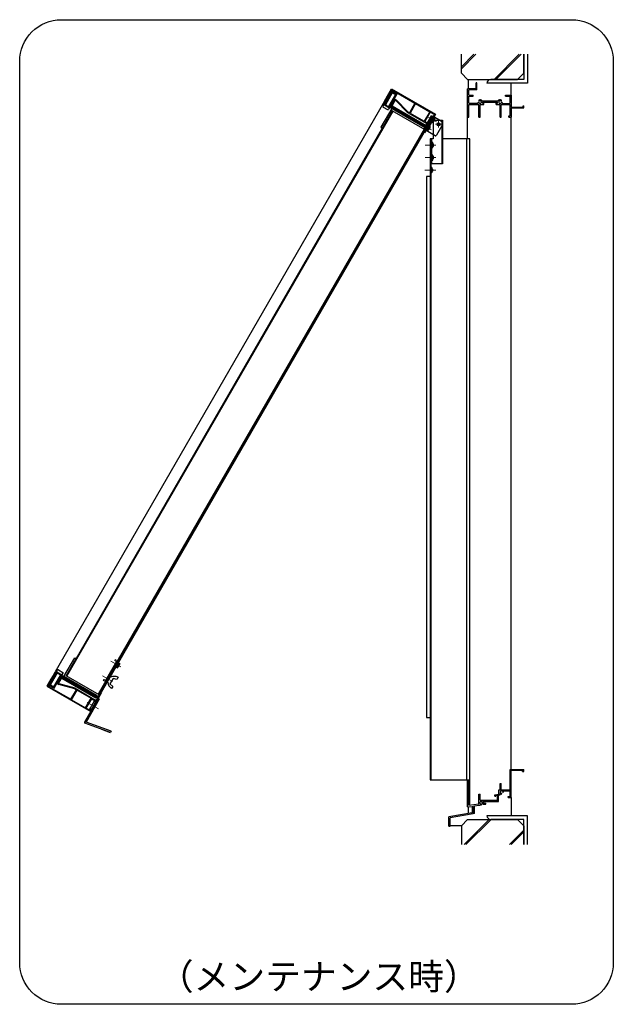
# Model space of a CAD drawing. Units: millimetres. Extents: x -13 to 2498, y -37 to 867.
# Drawn here: x 652 to 795, y 431 to 667 of the extents above; entities that cross this region are included whole.
import ezdxf
from ezdxf.enums import TextEntityAlignment as Align

# ---------------------------------------------------------------- set-up
doc = ezdxf.new("R2010")
doc.units = ezdxf.units.MM
doc.header["$LTSCALE"] = 3
doc.linetypes.add('ACAD_ISO02W100', pattern=[15, 12, -3])
doc.linetypes.add('ACAD_ISO04W100', pattern=[30, 24, -3, 0, -3])
doc.layers.get('0').update_dxf_attribs({"lineweight": 25})
doc.layers.add('0000躯体', color=253, linetype='Continuous')
for name, color, linetype, lineweight in [('0000金具', 150, 'Continuous', 25), ('003', 2, 'Continuous', 25), ('006', 4, 'ACAD_ISO04W100', 20), ('007', 4, 'ACAD_ISO02W100', 20)]:
    doc.layers.add(name, color=color, linetype=linetype, lineweight=lineweight)
doc.styles.add('AT_VECTOR', font='romans.shx', dxfattribs={"bigfont": 'extfont.shx'})

# ---------------------------------------------------------------- blocks, each defined once
blk = doc.blocks.new('16.06.29通しﾌﾞﾗｹｯﾄ用金具①（側面）')
at = {"layer": '0000金具'}
for p, q in [((192, 346.4), (178.5, 346.4)), ((178.5, 346.4), (178.5, 321.4)), ((180.5, 346.4), (180.5, 321.4)), ((198, 340.4), (198, 322.9)), ((196.5, 321.4), (178.5, 321.4))]:
    blk.add_line(p, q, dxfattribs=at)
blk.add_circle((192, 339.9), 2.5, dxfattribs=at)
for centre, radius, start, end in [((192, 340.4), 6, 0, 90), ((196.5, 322.9), 1.5, 270, 0)]:
    blk.add_arc(centre, radius, start, end, dxfattribs=at)
at = {"layer": '006'}
for p, q in [((180.5, 341.4), (178.5, 341.4)), ((180.5, 326.4), (178.5, 326.4))]:
    blk.add_line(p, q, dxfattribs=at)
blk = doc.blocks.new('16.06.29通しﾌﾞﾗｹｯﾄ用金具②（側面）')
at = {"layer": '0000金具'}
for p, q in [((155.7, 291.4), (155.7, 264.4)), ((158.7, 294.4), (170.7, 294.4)), ((169.5, 294.4), (169.5, 224.4)), ((170.7, 294.4), (170.7, 224.4)), ((151.9, 264.4), (151.9, 224.4)), ((155.7, 264.4), (151.9, 264.4)), ((153.1, 264.4), (153.1, 224.4)), ((170.7, 224.4), (151.9, 224.4))]:
    blk.add_line(p, q, dxfattribs=at)
blk.add_circle((164.2, 287.9), 1.5, dxfattribs=at)
blk.add_arc((158.7, 291.4), 3, 90, 180, dxfattribs=at)
at = {"layer": '006'}
for p, q in [((169.2, 287.9), (159.2, 287.9)), ((164.2, 292.9), (164.2, 282.9)), ((153.1, 254.4), (151.9, 254.4)), ((153.1, 234.4), (151.9, 234.4))]:
    blk.add_line(p, q, dxfattribs=at)

msp = doc.modelspace()

# ---------------------------------------------------------------- linework, layer by layer
for p, q in [((762.265, 651.976), (762.04, 651.976)), ((762.04, 650.476), (762.04, 651.976)), ((762.265, 650.251), (762.265, 651.976)), ((760.015, 643.726), (760.015, 650.476)), ((762.04, 650.476), (760.015, 650.476)), ((760.315, 648.976), (760.315, 650.251)), ((762.265, 650.251), (760.315, 650.251)), ((760.315, 648.976), (761.365, 648.976)), ((760.315, 647.026), (760.315, 648.751)), ((760.315, 648.751), (761.365, 648.751)), ((761.365, 648.751), (761.365, 648.976)), ((769.165, 648.976), (770.515, 648.976)), ((769.165, 648.751), (769.165, 648.976)), ((769.165, 648.751), (770.217, 648.751)), ((770.217, 647.503), (770.217, 648.751)), ((770.515, 648.976), (770.515, 646.126)), ((760.315, 647.026), (762.562, 647.026)), ((760.315, 646.726), (762.715, 646.726)), ((760.315, 643.726), (760.315, 646.726)), ((762.715, 643.726), (762.715, 646.726)), ((763.015, 643.726), (763.015, 646.726)), ((763.015, 646.726), (763.915, 646.726)), ((763.482, 647.629), (767.322, 647.629)), ((763.615, 647.326), (767.215, 647.326)), ((763.615, 647.026), (763.615, 647.326)), ((763.615, 647.026), (763.915, 647.026)), ((763.915, 646.726), (763.915, 647.026)), ((766.915, 647.026), (767.215, 647.026)), ((766.915, 646.726), (766.915, 647.026)), ((766.915, 646.726), (767.815, 646.726)), ((767.215, 647.026), (767.215, 647.326)), ((767.815, 643.726), (767.815, 646.726)), ((768.115, 646.726), (770.215, 646.726)), ((768.115, 643.726), (768.115, 646.726)), ((768.312, 647.014), (770.215, 647.014)), ((770.215, 647.026), (770.215, 647.626)), ((770.215, 643.984), (770.215, 646.726)), ((770.515, 646.126), (773.356, 646.126)), ((770.515, 645.976), (773.515, 645.976)), ((770.515, 645.976), (770.515, 643.726)), ((773.356, 646.426), (773.515, 646.426)), ((773.356, 646.126), (773.356, 646.426)), ((773.515, 645.976), (773.515, 646.426)), ((760.015, 638.476), (760.015, 643.726)), ((760.015, 643.726), (760.315, 643.726)), ((762.715, 643.726), (763.015, 643.726)), ((767.815, 643.726), (768.115, 643.726)), ((769.921, 643.726), (769.921, 643.984)), ((769.921, 643.984), (770.215, 643.984)), ((769.921, 643.726), (770.515, 643.726)), ((770.515, 486.976), (770.515, 643.726)), ((770.215, 483.826), (770.215, 486.976)), ((770.215, 486.976), (770.515, 486.976)), ((770.515, 486.976), (773.515, 486.976)), ((770.515, 483.826), (770.515, 486.826)), ((770.515, 486.826), (773.071, 486.826)), ((773.071, 486.826), (773.23, 486.826)), ((773.23, 486.492), (773.23, 486.826)), ((773.23, 486.492), (773.515, 486.492)), ((773.515, 486.492), (773.515, 486.976)), ((760.015, 479.914), (760.015, 484.45)), ((767.817, 482.122), (767.817, 483.622)), ((767.817, 483.622), (768.117, 483.622)), ((768.117, 482.122), (768.117, 483.622)), ((770.215, 482.122), (770.215, 484.036)), ((770.515, 480.226), (770.515, 483.826)), ((762.717, 478.684), (762.717, 481.072)), ((762.717, 481.072), (763.017, 481.072)), ((763.017, 479.572), (763.017, 481.072)), ((766.6, 480.913), (767.55, 481.072)), ((766.6, 480.564), (766.6, 480.913)), ((766.6, 480.564), (766.833, 480.564)), ((766.6, 480.564), (766.833, 480.564)), ((766.818, 480.748), (767.22, 480.816)), ((766.818, 480.564), (766.818, 480.748)), ((767.22, 479.572), (767.22, 480.816)), ((767.454, 480.855), (767.695, 480.895)), ((767.454, 479.281), (767.454, 480.855)), ((767.55, 481.072), (767.55, 482.122)), ((767.55, 482.122), (767.817, 482.122)), ((767.695, 480.895), (767.817, 480.916)), ((767.817, 480.916), (767.817, 481.17)), ((768.117, 482.122), (770.217, 482.122)), ((768.583, 481.818), (770.217, 481.818)), ((769.765, 480.226), (769.765, 480.451)), ((769.765, 480.451), (770.217, 480.451)), ((770.217, 480.451), (770.217, 481.818)), ((760.015, 478.398), (760.015, 479.914)), ((760.015, 479.914), (760.317, 479.914)), ((760.015, 477.976), (760.015, 478.398)), ((760.015, 477.976), (761.086, 478.109)), ((760.317, 478.426), (760.317, 479.914)), ((760.317, 478.428), (762.717, 478.684)), ((761.686, 478.266), (762.717, 478.393)), ((761.686, 476.394), (761.686, 478.266)), ((762.717, 478.393), (763.012, 478.393)), ((763.012, 478.393), (763.012, 478.575)), ((763.017, 479.572), (767.22, 479.572)), ((763.557, 478.998), (763.704, 478.651)), ((763.704, 478.651), (764.388, 478.651)), ((763.746, 479.281), (764.214, 479.281)), ((763.809, 479.076), (763.875, 478.876)), ((763.875, 478.876), (764.388, 478.876)), ((764.214, 479.281), (767.217, 479.281)), ((764.388, 478.651), (764.388, 478.876)), ((766.848, 479.281), (767.454, 479.281)), ((769.765, 480.226), (770.515, 480.226))]:
    msp.add_line(p, q)
at = {"ltscale": 0.5}
for p, q in [((761.086, 478.109), (761.086, 476.57)), ((761.086, 478.109), (761.386, 478.109)), ((761.386, 478.109), (761.386, 476.318)), ((761.086, 476.57), (755.515, 475.588)), ((755.515, 473.338), (755.515, 475.588)), ((761.386, 476.318), (755.815, 475.336)), ((761.686, 476.394), (761.386, 476.394)), ((755.515, 473.338), (755.815, 473.338)), ((755.815, 473.338), (755.815, 475.336))]:
    msp.add_line(p, q, dxfattribs=at)
for centre, radius, start, end in [((762.618, 647.094), 0.15, 47.03091, 153.17801), ((763.015, 647.326), 0.556, 197.26182, 212.66091), ((762.861, 647.757), 0.15, 165.54757, 270.57293), ((763.015, 647.326), 0.556, 33.00444, 122.57766), ((763.015, 647.326), 0.32, 202.59921, 118.61046), ((767.815, 647.326), 0.587, 56.67539, 148.91065), ((767.815, 647.326), 0.321, 48.21125, 336.8014), ((768.022, 647.716), 0.15, 272.29061, 46.21888), ((768.226, 647.103), 0.15, 14.45243, 143.1301), ((767.815, 647.326), 0.587, 327.85479, 341.51873), ((768.117, 481.591), 0.519, 234.65497, 275.97432), ((768.117, 481.578), 0.297, 0, 279.6052), ((768.061, 481.177), 0.15, 317.03091, 46.21888), ((768.528, 481.675), 0.15, 220.53915, 316.21887), ((768.117, 481.591), 0.519, 357.68293, 25.89799), ((763.261, 479.02), 0.297, 355.35672, 277.84342), ((763.288, 479.02), 0.523, 238.2206, 273.78129), ((763.216, 478.603), 0.15, 315.40634, 54.72758), ((763.68, 479.083), 0.15, 214.80401, 215.27242), ((763.288, 479.02), 0.523, 6.08635, 29.86692)]:
    msp.add_arc(centre, radius, start, end)
at = {"layer": '0000躯体'}
for p, q in [((758.515, 654.244), (758.515, 658.799)), ((761.554, 658.799), (758.515, 655.761)), ((761.977, 658.799), (758.515, 655.338)), ((772.438, 658.799), (766.383, 652.744)), ((772.861, 658.799), (766.806, 652.744)), ((773.515, 654.244), (773.515, 658.799)), ((773.515, 658.799), (773.515, 652.744)), ((774.415, 658.799), (774.415, 651.844)), ((758.515, 654.244), (760.015, 652.744)), ((773.515, 654.244), (772.015, 652.744)), ((760.015, 652.744), (772.015, 652.744)), ((760.165, 652.576), (760.015, 652.726)), ((760.165, 650.626), (760.015, 650.476)), ((760.165, 652.576), (760.165, 650.626)), ((774.415, 651.844), (764.665, 651.844)), ((773.515, 652.744), (765.565, 652.744)), ((770.515, 648.976), (770.515, 651.844)), ((770.515, 480.226), (770.515, 475.876)), ((774.415, 475.876), (764.665, 475.876)), ((774.415, 468.921), (774.415, 475.876)), ((758.515, 473.476), (760.015, 474.976)), ((758.515, 473.476), (758.515, 468.921)), ((759.169, 468.921), (765.225, 474.976)), ((759.592, 468.921), (765.648, 474.976)), ((760.015, 474.976), (772.015, 474.976)), ((773.515, 474.976), (765.565, 474.976)), ((773.515, 473.476), (772.015, 474.976)), ((773.515, 468.921), (773.515, 474.976)), ((773.515, 473.476), (773.515, 468.921)), ((770.054, 468.921), (773.515, 472.382)), ((770.477, 468.921), (773.515, 471.959))]:
    msp.add_line(p, q, dxfattribs=at)
at = {"layer": '0000躯体', "ltscale": 0.5}
for p, q in [((760.165, 477.976), (760.165, 476.407)), ((755.815, 473.488), (758.515, 473.488))]:
    msp.add_line(p, q, dxfattribs=at)
at = {"layer": '0000躯体'}
for centre, start, end in [((765.565, 651.844), 90, 180), ((765.565, 475.876), 180, 270)]:
    msp.add_arc(centre, 0.9, start, end, dxfattribs=at)
at = {"layer": '0000金具'}
msp.add_lwpolyline([(751.358, 644.098), (751.618, 643.948), (749.743, 640.701), (749.483, 640.851)], close=True, dxfattribs=at)
at = {"layer": '003'}
for p, q in [((740.032, 647.52), (740.782, 648.819)), ((741.916, 649.584), (740.251, 646.7)), ((740.436, 648.22), (741.073, 648.391)), ((740.595, 648.496), (740.902, 648.578)), ((740.754, 648.771), (740.83, 648.791)), ((740.782, 648.819), (741.757, 650.508)), ((740.782, 648.819), (741.107, 648.632)), ((740.977, 648.707), (740.864, 648.512)), ((740.864, 648.512), (741.176, 648.332)), ((741.042, 648.669), (740.982, 648.565)), ((740.982, 648.565), (741.151, 648.468)), ((741.028, 648.885), (741.823, 650.262)), ((741.028, 648.885), (741.197, 648.787)), ((742.696, 649.134), (741.031, 646.25)), ((741.857, 649.931), (741.107, 648.632)), ((741.901, 649.767), (741.151, 648.468)), ((741.182, 648.763), (741.226, 648.599)), ((741.341, 649.038), (741.385, 648.874)), ((741.5, 649.314), (741.544, 649.15)), ((741.659, 649.589), (741.703, 649.425)), ((741.757, 650.508), (752.305, 644.418)), ((741.818, 649.864), (741.862, 649.7)), ((741.823, 650.262), (747.357, 647.067)), ((741.857, 649.931), (743.026, 649.256)), ((741.901, 649.767), (742.862, 649.212)), ((741.916, 649.584), (742.696, 649.134)), ((742.066, 649.81), (742.11, 649.646)), ((742.862, 649.212), (742.112, 647.913)), ((743.026, 649.256), (742.276, 647.957)), ((742.341, 649.651), (742.385, 649.487)), ((742.428, 648.459), (742.471, 648.296)), ((742.587, 648.735), (742.63, 648.571)), ((742.617, 649.492), (742.66, 649.328)), ((742.746, 649.01), (742.789, 648.846)), ((742.892, 649.333), (742.948, 649.122)), ((739.732, 647), (660.907, 510.471)), ((739.879, 646.655), (739.692, 646.331)), ((740.032, 647.52), (739.732, 647)), ((739.732, 647), (749.773, 641.203)), ((739.747, 646.126), (740.786, 645.526)), ((739.862, 646.925), (739.787, 646.795)), ((739.787, 646.795), (741.346, 645.895)), ((740.129, 647.118), (739.882, 647.26)), ((740.279, 647.377), (739.979, 646.858)), ((740.03, 646.947), (740.44, 647.057)), ((740.032, 647.52), (740.551, 647.22)), ((740.118, 647.669), (740.917, 647.883)), ((740.158, 647.447), (740.758, 647.608)), ((740.164, 646.751), (740.281, 646.782)), ((740.189, 647.223), (740.599, 647.333)), ((740.277, 647.945), (741.076, 648.159)), ((741.178, 645.905), (740.991, 645.581)), ((741.075, 646.296), (741.484, 646.406)), ((741.234, 646.572), (742.033, 646.786)), ((741.604, 646.612), (741.304, 646.093)), ((741.331, 646.77), (750.073, 641.722)), ((741.421, 646.025), (741.346, 645.895)), ((741.393, 646.847), (742.192, 647.061)), ((741.454, 646.353), (749.923, 641.463)), ((741.552, 647.122), (742.351, 647.336)), ((741.711, 647.398), (742.51, 647.612)), ((742.6, 647.769), (741.85, 646.47)), ((741.87, 647.673), (742.175, 647.755)), ((741.981, 647.867), (742.293, 647.687)), ((742.112, 647.913), (742.281, 647.815)), ((742.269, 648.184), (742.312, 648.02)), ((742.276, 647.957), (742.73, 647.694)), ((742.341, 647.919), (742.281, 647.815)), ((742.406, 647.882), (742.293, 647.687)), ((742.361, 647.805), (742.482, 647.837)), ((742.366, 648.112), (742.841, 647.838)), ((745.557, 644.85), (742.73, 647.694)), ((745.668, 644.994), (742.841, 647.838)), ((747.357, 647.067), (746.037, 644.781)), ((747.513, 646.977), (746.193, 644.691)), ((747.513, 646.977), (750.903, 645.019)), ((742.014, 645.163), (663.639, 509.414)), ((741.784, 645.815), (739.159, 641.269)), ((741.884, 645.238), (739.484, 641.081)), ((749.773, 641.203), (741.784, 645.815)), ((749.808, 640.663), (741.884, 645.238)), ((745.557, 644.85), (750.649, 641.91)), ((745.668, 644.994), (746.037, 644.781)), ((746.193, 644.691), (749.583, 642.733)), ((750.903, 645.019), (749.583, 642.733)), ((751.059, 644.929), (749.739, 642.643)), ((751.059, 644.929), (752.059, 644.352)), ((751.348, 642.52), (751.97, 643.598)), ((752.059, 644.352), (751.774, 643.858)), ((751.774, 643.858), (751.93, 643.768)), ((752.305, 644.418), (751.93, 643.768)), ((752.18, 643.451), (751.97, 643.598)), ((739.159, 641.269), (739.484, 641.081)), ((750.649, 641.91), (749.524, 639.961)), ((751.18, 642.469), (749.68, 639.871)), ((749.739, 642.643), (750.739, 642.066)), ((749.773, 641.203), (750.073, 641.722)), ((749.808, 640.663), (750.258, 641.443)), ((749.899, 640.611), (750.349, 641.39)), ((750.258, 641.443), (749.998, 641.593)), ((750.223, 640.571), (750.845, 641.649)), ((750.455, 640.463), (751.055, 641.502)), ((751.024, 642.559), (750.739, 642.066)), ((751.055, 641.502), (750.845, 641.649)), ((750.98, 641.222), (750.981, 641.222)), ((751.024, 642.559), (751.18, 642.469)), ((751.348, 642.52), (751.58, 642.411)), ((751.58, 642.411), (752.18, 643.451)), ((751.785, 642.616), (751.785, 642.616)), ((751.923, 642.856), (751.958, 642.836)), ((751.967, 642.931), (752.001, 642.912)), ((752.105, 643.171), (752.106, 643.171)), ((739.484, 641.081), (663.509, 509.489)), ((749.587, 640.791), (671.212, 505.041)), ((749.717, 640.716), (671.342, 504.966)), ((749.524, 639.961), (671.899, 505.511)), ((749.68, 639.871), (749.524, 639.961)), ((750.223, 640.571), (750.455, 640.463)), ((750.66, 640.667), (750.66, 640.668)), ((750.798, 640.907), (750.833, 640.887)), ((750.842, 640.983), (750.876, 640.963)), ((751.015, 638.476), (751.015, 484.45)), ((751.63, 637.577), (751.375, 637.599)), ((751.375, 636.354), (751.375, 637.599)), ((751.375, 636.354), (751.63, 636.376)), ((751.63, 636.376), (751.63, 637.577)), ((751.706, 637.297), (751.706, 637.297)), ((751.706, 637.02), (751.745, 637.02)), ((751.706, 636.933), (751.745, 636.933)), ((751.706, 636.656), (751.706, 636.656)), ((751.63, 634.577), (751.375, 634.599)), ((751.375, 633.354), (751.375, 634.599)), ((751.63, 633.376), (751.63, 634.577)), ((751.706, 634.297), (751.706, 634.297)), ((751.706, 634.02), (751.745, 634.02)), ((751.195, 633.976), (751.195, 484.45)), ((751.375, 633.354), (751.63, 633.376)), ((751.706, 633.933), (751.745, 633.933)), ((751.706, 633.656), (751.706, 633.656)), ((751.015, 629.476), (750.146, 629.476)), ((750.146, 629.476), (750.146, 499.45)), ((751.45, 631.577), (751.195, 631.599)), ((751.195, 630.354), (751.195, 631.599)), ((751.195, 630.354), (751.45, 630.376)), ((751.45, 630.376), (751.45, 631.577)), ((751.526, 631.297), (751.526, 631.297)), ((751.526, 631.02), (751.565, 631.02)), ((751.526, 630.933), (751.565, 630.933)), ((751.526, 630.656), (751.526, 630.656)), ((662.959, 509.286), (665.584, 513.833)), ((663.509, 509.489), (665.909, 513.646)), ((665.584, 513.833), (665.909, 513.646)), ((676.196, 512.592), (675.573, 511.514)), ((675.805, 511.406), (675.573, 511.514)), ((676.405, 512.446), (675.805, 511.406)), ((676.01, 511.611), (676.011, 511.61)), ((676.149, 511.851), (676.183, 511.831)), ((676.192, 511.926), (676.227, 511.906)), ((676.196, 512.592), (676.405, 512.446)), ((676.331, 512.166), (676.331, 512.166)), ((659.857, 508.653), (658.882, 506.964)), ((659.761, 507.288), (661.426, 510.171)), ((660.607, 509.952), (659.857, 508.653)), ((659.857, 508.653), (660.182, 508.465)), ((659.885, 508.701), (659.905, 508.625)), ((660.044, 508.976), (660.126, 508.669)), ((660.052, 508.54), (660.164, 508.735)), ((660.164, 508.735), (660.476, 508.555)), ((660.203, 509.252), (660.373, 508.614)), ((660.362, 509.527), (660.576, 508.728)), ((660.521, 509.802), (660.735, 509.003)), ((660.541, 506.838), (662.206, 509.721)), ((660.607, 509.952), (660.907, 510.471)), ((660.607, 509.952), (661.126, 509.652)), ((660.733, 509.879), (660.894, 509.279)), ((661.004, 510.069), (660.757, 510.212)), ((660.854, 509.809), (661.154, 510.329)), ((660.907, 510.471), (670.948, 504.674)), ((660.943, 509.964), (661.053, 509.554)), ((661.037, 510.396), (661.112, 510.526)), ((661.102, 510.239), (661.212, 509.83)), ((661.112, 510.526), (662.671, 509.626)), ((661.279, 510.516), (661.467, 510.841)), ((661.339, 510.222), (661.371, 510.105)), ((661.672, 510.896), (662.711, 510.296)), ((661.675, 507.603), (662.425, 508.902)), ((661.711, 508.835), (661.925, 508.035)), ((661.87, 509.11), (662.084, 508.311)), ((661.906, 509.202), (670.648, 504.154)), ((662.029, 509.385), (662.243, 508.586)), ((662.179, 509.044), (662.479, 509.564)), ((662.188, 509.661), (662.298, 509.251)), ((662.329, 509.304), (670.798, 504.414)), ((662.578, 509.766), (662.766, 510.091)), ((662.596, 509.496), (662.671, 509.626)), ((670.948, 504.674), (662.959, 509.286)), ((671.433, 504.914), (663.509, 509.489)), ((674.793, 508.873), (674.043, 507.574)), ((675.685, 508.618), (674.793, 508.873)), ((675.985, 509.137), (675.685, 508.618)), ((658.882, 506.964), (669.43, 500.874)), ((659.923, 508.407), (659.128, 507.03)), ((659.128, 507.03), (664.662, 503.835)), ((659.432, 507.166), (660.182, 508.465)), ((659.432, 507.166), (660.601, 506.491)), ((659.47, 507.233), (659.634, 507.276)), ((659.596, 507.21), (660.346, 508.509)), ((659.596, 507.21), (660.557, 506.655)), ((659.629, 507.508), (659.793, 507.552)), ((659.641, 507.046), (659.805, 507.089)), ((659.761, 507.288), (660.541, 506.838)), ((659.788, 507.783), (659.952, 507.827)), ((659.916, 506.887), (660.08, 506.93)), ((659.923, 508.407), (660.092, 508.309)), ((659.947, 508.059), (660.111, 508.103)), ((660.106, 508.334), (660.27, 508.378)), ((660.117, 508.503), (660.177, 508.607)), ((660.177, 508.607), (660.346, 508.509)), ((660.192, 506.728), (660.355, 506.771)), ((660.467, 506.569), (660.678, 506.625)), ((660.557, 506.655), (661.307, 507.954)), ((660.601, 506.491), (661.351, 507.79)), ((660.673, 506.857), (660.837, 506.9)), ((660.832, 507.132), (660.996, 507.176)), ((660.991, 507.407), (661.155, 507.451)), ((661.15, 507.683), (661.314, 507.727)), ((661.261, 507.634), (661.736, 507.36)), ((661.281, 508.09), (661.593, 507.91)), ((661.307, 507.954), (661.476, 507.857)), ((661.351, 507.79), (661.805, 507.528)), ((661.393, 508.284), (661.475, 507.978)), ((661.416, 507.753), (661.476, 507.857)), ((661.481, 507.715), (661.593, 507.91)), ((661.525, 507.792), (661.557, 507.671)), ((661.552, 508.559), (661.766, 507.76)), ((665.613, 506.334), (661.736, 507.36)), ((665.682, 506.502), (661.805, 507.528)), ((665.613, 506.334), (665.982, 506.121)), ((665.682, 506.502), (670.774, 503.562)), ((674.043, 507.574), (674.71, 506.929)), ((674.71, 506.929), (674.41, 506.409)), ((664.662, 503.835), (665.982, 506.121)), ((664.818, 503.745), (666.138, 506.031)), ((666.138, 506.031), (669.528, 504.074)), ((668.208, 501.787), (669.528, 504.074)), ((668.364, 501.697), (669.684, 503.984)), ((669.684, 503.984), (670.684, 503.406)), ((670.555, 502.823), (672.055, 505.421)), ((670.948, 504.674), (670.648, 504.154)), ((670.983, 504.134), (670.723, 504.284)), ((670.774, 503.562), (671.899, 505.511)), ((671.433, 504.914), (670.983, 504.134)), ((671.524, 504.861), (671.074, 504.082)), ((672.055, 505.421), (671.899, 505.511)), ((664.818, 503.745), (668.208, 501.787)), ((671.49, 503.842), (668.307, 498.329)), ((668.364, 501.697), (669.364, 501.12)), ((669.364, 501.12), (669.649, 501.614)), ((669.43, 500.874), (669.805, 501.524)), ((669.649, 501.614), (669.805, 501.524)), ((670.399, 502.913), (670.684, 503.406)), ((670.399, 502.913), (670.555, 502.823)), ((750.146, 499.45), (751.015, 499.45)), ((674.212, 495.885), (668.037, 498.108)), ((674.313, 496.167), (668.307, 498.329)), ((674.186, 495.814), (672.069, 496.576)), ((674.313, 496.167), (674.212, 495.885))]:
    msp.add_line(p, q, dxfattribs=at)
at = {"layer": '003', "ltscale": 0.5}
for p, q in [((749.68, 639.871), (749.524, 639.961)), ((751.195, 638.476), (751.015, 638.476)), ((760.525, 638.476), (754.015, 638.476)), ((759.865, 484.45), (759.865, 638.476)), ((760.525, 478.45), (760.525, 638.476)), ((671.23, 503.992), (667.958, 498.324)), ((671.49, 503.842), (671.23, 503.992)), ((751.015, 491.95), (751.195, 491.95)), ((751.015, 484.45), (760.317, 484.45)), ((760.317, 479.914), (760.317, 484.45)), ((760.525, 478.45), (760.317, 478.45))]:
    msp.add_line(p, q, dxfattribs=at)
at = {"layer": '003'}
msp.add_lwpolyline([(662.352, 667.121), (785.043, 667.121, -0.4142136), (795.043, 657.121), (795.043, 440.556, -0.4142136), (785.043, 430.556), (662.352, 430.556, -0.4142136), (652.352, 440.556), (652.352, 657.121, -0.4142136)], format="xyb", close=True, dxfattribs=at)
for points in [[(750.98, 641.222), (750.95, 641.137), (750.917, 641.054), (750.897, 641.008), (750.876, 640.963)], [(751.958, 642.836), (751.957, 642.836), (751.933, 642.8), (751.907, 642.765), (751.853, 642.696), (751.819, 642.656), (751.785, 642.616)], [(751.923, 642.856), (751.945, 642.893), (751.967, 642.931)], [(752.105, 643.171), (752.075, 643.086), (752.042, 643.002), (752.022, 642.957), (752.001, 642.912)], [(750.833, 640.887), (750.832, 640.887), (750.808, 640.852), (750.782, 640.816), (750.728, 640.747), (750.694, 640.707), (750.66, 640.668)], [(750.798, 640.907), (750.82, 640.945), (750.842, 640.983)], [(751.706, 637.297), (751.722, 637.208), (751.735, 637.119), (751.741, 637.069), (751.745, 637.02)], [(751.706, 636.933), (751.706, 636.976), (751.706, 637.02)], [(751.745, 636.933), (751.745, 636.933), (751.742, 636.889), (751.737, 636.846), (751.725, 636.759), (751.716, 636.707), (751.706, 636.656)], [(751.706, 634.297), (751.722, 634.208), (751.735, 634.119), (751.741, 634.069), (751.745, 634.02)], [(751.706, 633.933), (751.706, 633.976), (751.706, 634.02)], [(751.745, 633.933), (751.745, 633.933), (751.742, 633.889), (751.737, 633.846), (751.725, 633.759), (751.716, 633.707), (751.706, 633.656)], [(751.526, 631.297), (751.542, 631.208), (751.555, 631.119), (751.561, 631.069), (751.565, 631.02)], [(751.526, 630.933), (751.526, 630.976), (751.526, 631.02)], [(751.565, 630.933), (751.565, 630.933), (751.562, 630.889), (751.557, 630.846), (751.545, 630.759), (751.536, 630.707), (751.526, 630.656)], [(676.01, 511.611), (676.069, 511.679), (676.125, 511.75), (676.155, 511.79), (676.183, 511.831)], [(676.192, 511.926), (676.171, 511.888), (676.149, 511.851)], [(676.227, 511.906), (676.227, 511.906), (676.245, 511.946), (676.263, 511.986), (676.295, 512.067), (676.314, 512.116), (676.331, 512.166)]]:
    msp.add_lwpolyline(points, dxfattribs=at)
msp.add_lwpolyline([(670.364, 503.452), (670.624, 503.302), (669.424, 501.224), (669.164, 501.374)], close=True, dxfattribs=at)
for centre, radius, start, end in [((739.822, 646.256), 0.15, 150, 240), ((739.944, 646.618), 0.075, 60, 150), ((741.113, 645.943), 0.075, 330, 60), ((740.861, 645.656), 0.15, 240, 330), ((748.702, 641.975), 2.4, 341.71405, 348.63242), ((749.994, 644.213), 2.4, 311.36758, 318.2859), ((749.827, 643.924), 2.4, 341.71405, 348.63242), ((748.869, 642.264), 2.4, 311.36758, 318.2859), ((749.356, 636.81), 2.4, 11.71405, 18.63242), ((749.356, 637.143), 2.4, 341.36758, 348.2859), ((749.356, 633.81), 2.4, 11.71405, 18.63242), ((749.356, 634.143), 2.4, 341.36758, 348.2859), ((749.176, 630.81), 2.4, 11.71405, 18.63242), ((749.176, 631.143), 2.4, 341.36758, 348.2859), ((674.219, 513.207), 2.4, 311.36758, 318.28595), ((674.052, 512.919), 2.4, 341.7141, 348.63242), ((661.344, 510.479), 0.075, 150, 240), ((661.597, 510.766), 0.15, 60, 150), ((662.513, 509.804), 0.075, 240, 330), ((662.636, 510.166), 0.15, 330, 60), ((675.087, 507.087), 2.24, 66.34867, 113.1774), ((675.737, 508.212), 2.24, 186.8226, 233.65132), ((668.087, 498.249), 0.15, 150, 250.20159)]:
    msp.add_arc(centre, radius, start, end, dxfattribs=at)
at = {"layer": '006'}
for p, q in [((750.309, 643.838), (752.502, 642.572)), ((749.184, 641.889), (751.377, 640.624)), ((749.817, 636.976), (752.348, 636.976)), ((749.817, 633.976), (752.348, 633.976)), ((752.348, 630.976), (749.727, 630.976)), ((674.272, 512.984), (676.653, 511.61)), ((672.247, 509.477), (674.628, 508.102)), ((668.603, 503.083), (671.306, 501.523))]:
    msp.add_line(p, q, dxfattribs=at)
at = {"layer": '007'}
for p, q in [((675.184, 513.15), (675.334, 513.41)), ((675.334, 513.41), (675.789, 513.148)), ((673.014, 508.341), (675.639, 512.888)), ((673.274, 508.191), (675.899, 512.738)), ((675.184, 513.15), (675.639, 512.888)), ((672.409, 508.344), (672.559, 508.604)), ((672.409, 508.344), (672.864, 508.082)), ((672.559, 508.604), (673.014, 508.341))]:
    msp.add_line(p, q, dxfattribs=at)
for centre, start, end in [((675.639, 512.888), 330, 60), ((673.014, 508.341), 240, 330)]:
    msp.add_arc(centre, 0.3, start, end, dxfattribs=at)

# ---------------------------------------------------------------- block references
at = {"layer": '0000金具', "xscale": 0.149999999999976, "yscale": 0.1500000000000909, "zscale": 0.15, "rotation": 329.9999999999746}
msp.add_blockref('16.06.29通しﾌﾞﾗｹｯﾄ用金具①（側面）', (702.61, 612.242), dxfattribs=at)
at = {"layer": '0000金具', "xscale": 0.1500000000000909, "yscale": 0.1500000000000909, "zscale": 0.15}
msp.add_blockref('16.06.29通しﾌﾞﾗｹｯﾄ用金具②（側面）', (728.404, 598.815), dxfattribs=at)

# ---------------------------------------------------------------- texts
at = {"style": 'AT_VECTOR'}
msp.add_text('（メンテナンス時）', height=6.3, dxfattribs=at).set_placement((724.243, 437.229), align=Align.MIDDLE_CENTER)

doc.saveas('drawing.dxf')
